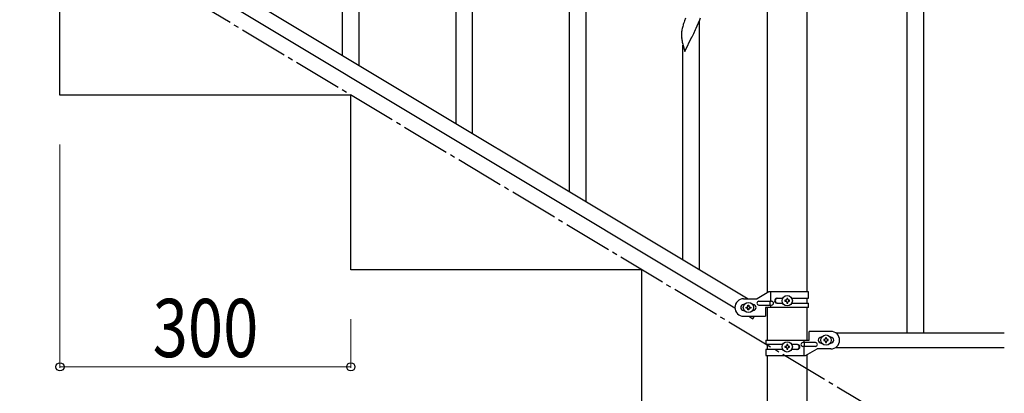
# Model space of a CAD drawing. Units: millimetres. Extents: x 0 to 8280, y 0 to 5795.
# Drawn here: x 2905 to 3920, y 998 to 1383 of the extents above; entities that cross this region are included whole.
import ezdxf

# ---------------------------------------------------------------- set-up
doc = ezdxf.new("R2010")
doc.units = ezdxf.units.MM
doc.linetypes.add('YCENTER_1', pattern=[13, 10, -1, 1, -1])
doc.layers.add('YKK_A1', color=4, linetype='Continuous', lineweight=30)
doc.layers.add('YKK_D', color=6, linetype='Continuous', lineweight=13)
doc.styles.add('text-b', font='extslim2.shx', dxfattribs={"width": 0.8, "bigfont": 'extfont2.shx'})

msp = doc.modelspace()

# ---------------------------------------------------------------- linework, layer by layer
at = {"layer": 'YKK_A1', "linetype": 'Continuous', "ltscale": 0.5}
for p, q in [((3819.6, 1920), (3819.6, 1060)), ((3836.6, 1920), (3836.6, 1060)), ((3675.9, 1101.3), (3675.9, 1850)), ((3716.4, 1850), (3716.4, 1102.1)), ((3237.6, 1345.9), (3237.6, 1695.6)), ((3254.6, 1335.7), (3254.6, 1695.6)), ((2850.1, 1578.4), (3655.7, 1095.1)), ((2836.5, 1569.1), (3642.1, 1085.8)), ((3471.6, 1205.6), (3471.6, 1555.3)), ((3488.6, 1195.4), (3488.6, 1555.3)), ((3371.6, 1265.6), (3371.6, 1522.2)), ((3354.6, 1275.7), (3354.6, 1496.9)), ((2946.1, 1305), (2946.1, 1485)), ((3590.3, 1381.6), (3589.7, 1380.1)), ((3591.3, 1384.2), (3590.3, 1381.6)), ((3604.7, 1379.4), (3605.9, 1382.5)), ((3605.6, 1125.2), (3605.6, 1381.8)), ((3605.9, 1382.5), (3606.6, 1384.5)), ((3587.5, 1372.4), (3587.3, 1371)), ((3587.8, 1373.7), (3587.5, 1372.4)), ((3588.3, 1375.7), (3587.8, 1373.7)), ((3588.7, 1377.1), (3588.3, 1375.7)), ((3599.7, 1368.6), (3601.6, 1372.6)), ((3601.6, 1372.6), (3602.3, 1374)), ((3602.3, 1374), (3603.4, 1376.4)), ((3603.4, 1376.4), (3604.7, 1379.4)), ((3587.1, 1369.7), (3587.1, 1368.9)), ((3587.1, 1368.9), (3587.1, 1368.5)), ((3587.1, 1368.5), (3587.1, 1366.7)), ((3587.1, 1366.7), (3587.1, 1365.7)), ((3587.1, 1365.7), (3587.2, 1364.7)), ((3587.2, 1364.7), (3587.3, 1363.6)), ((3590.6, 1350), (3597.8, 1364.9)), ((3597.8, 1364.9), (3598, 1365.2)), ((3598, 1365.2), (3599.7, 1368.6)), ((3587.8, 1359.6), (3588.1, 1358.6)), ((3588.1, 1358.6), (3588.4, 1357.4)), ((3588.4, 1357.4), (3588.7, 1356.1)), ((3588.6, 1135.4), (3588.6, 1356.5)), ((3588.7, 1356.1), (3590.6, 1350)), ((3246.1, 1305), (2946.1, 1305)), ((3246.1, 1125), (3246.1, 1305)), ((3546.1, 1125), (3246.1, 1125)), ((3546.1, 945), (3546.1, 1125)), ((3677.3, 1102.1), (3665.1, 1095.1)), ((3718.1, 1102.1), (3677.3, 1102.1)), ((3679.2, 1092.6), (3679.2, 1102.1)), ((3718.1, 1095.6), (3718.1, 1102.1)), ((3651.1, 1095.1), (3665.1, 1095.1)), ((3651.8, 1089.1), (3651.1, 1089.1)), ((3653.7, 1085.6), (3653.7, 1086.6)), ((3653.7, 1086.6), (3654.7, 1086.6)), ((3655.6, 1087.6), (3655.6, 1088.5)), ((3655.6, 1088.5), (3656.6, 1088.5)), ((3656.6, 1088.5), (3656.6, 1087.6)), ((3657.6, 1086.6), (3658.5, 1086.6)), ((3658.5, 1086.6), (3658.5, 1085.6)), ((3661.1, 1089.1), (3660.5, 1089.1)), ((3666.9, 1092.6), (3680, 1092.6)), ((3666.9, 1088.6), (3680, 1088.6)), ((3678.6, 1088.6), (3678.6, 1092.6)), ((3679.2, 1086.1), (3679.2, 1088.6)), ((3685.5, 1095.6), (3691.5, 1095.6)), ((3685.5, 1090.6), (3691.5, 1090.6)), ((3693.7, 1093.6), (3693.7, 1092.7)), ((3694.7, 1093.6), (3693.7, 1093.6)), ((3693.7, 1092.7), (3694.7, 1092.7)), ((3696.6, 1095.5), (3695.6, 1095.5)), ((3695.6, 1095.5), (3695.6, 1094.6)), ((3695.6, 1091.7), (3695.6, 1090.7)), ((3695.6, 1090.7), (3696.6, 1090.7)), ((3696.6, 1094.6), (3696.6, 1095.5)), ((3696.6, 1090.7), (3696.6, 1091.7)), ((3698.5, 1093.6), (3697.6, 1093.6)), ((3697.6, 1092.7), (3698.5, 1092.7)), ((3698.5, 1092.7), (3698.5, 1093.6)), ((3700.8, 1095.6), (3718.1, 1095.6)), ((3700.8, 1090.6), (3718.1, 1090.6)), ((3716.4, 1095.6), (3716.4, 1090.6)), ((3718.1, 1086.1), (3718.1, 1090.6)), ((3651.8, 1083.1), (3651.1, 1083.1)), ((3651.1, 1077.1), (3673.6, 1077.1)), ((3654.7, 1085.6), (3653.7, 1085.6)), ((3655.6, 1083.7), (3655.6, 1084.7)), ((3656.6, 1083.7), (3655.6, 1083.7)), ((3656.5, 1077.1), (3660.8, 1074.6)), ((3656.6, 1084.7), (3656.6, 1083.7)), ((3658.5, 1085.6), (3657.6, 1085.6)), ((3661.1, 1083.1), (3660.5, 1083.1)), ((3660.8, 1074.6), (3662.4, 1077.1)), ((3673.6, 1086.1), (3673.6, 1077.1)), ((3718.1, 1086.1), (3673.6, 1086.1)), ((3675.9, 1052.5), (3675.9, 1086.1)), ((3716.4, 1086.1), (3716.4, 1052.5)), ((3718.6, 1052.5), (3718.6, 1061.5)), ((3741.1, 1061.5), (3718.6, 1061.5)), ((3746.1, 1060), (3920, 1060)), ((3674.1, 1052.5), (3674.1, 1048)), ((3674.1, 1052.5), (3718.6, 1052.5)), ((3691.5, 1048), (3674.1, 1048)), ((3675.9, 1043), (3675.9, 1048)), ((3693.7, 1046), (3693.7, 1045.1)), ((3694.7, 1046), (3693.7, 1046)), ((3696.6, 1047.9), (3695.6, 1047.9)), ((3695.6, 1047.9), (3695.6, 1047)), ((3696.6, 1047), (3696.6, 1047.9)), ((3698.5, 1046), (3697.6, 1046)), ((3698.5, 1045.1), (3698.5, 1046)), ((3706.7, 1048), (3700.8, 1048)), ((3725.3, 1050), (3712.2, 1050)), ((3725.3, 1046), (3712.2, 1046)), ((3713.1, 1052.5), (3713.1, 1050)), ((3713.1, 1046), (3713.1, 1036.5)), ((3713.7, 1050), (3713.7, 1046)), ((3731.1, 1055.5), (3731.8, 1055.5)), ((3731.1, 1049.5), (3731.8, 1049.5)), ((3733.7, 1053), (3733.7, 1052.1)), ((3734.7, 1053), (3733.7, 1053)), ((3733.7, 1052.1), (3734.7, 1052.1)), ((3736.6, 1054.9), (3735.6, 1054.9)), ((3735.6, 1054.9), (3735.6, 1054)), ((3735.6, 1051.1), (3735.6, 1050.1)), ((3735.6, 1050.1), (3736.6, 1050.1)), ((3736.6, 1054), (3736.6, 1054.9)), ((3736.6, 1050.1), (3736.6, 1051.1)), ((3738.5, 1053), (3737.6, 1053)), ((3737.6, 1052.1), (3738.5, 1052.1)), ((3738.5, 1052.1), (3738.5, 1053)), ((3740.5, 1055.5), (3741.1, 1055.5)), ((3740.5, 1049.5), (3741.1, 1049.5)), ((3674.1, 1043), (3674.1, 1036.5)), ((3691.5, 1043), (3674.1, 1043)), ((3674.1, 1036.5), (3715, 1036.5)), ((3675.9, 945), (3675.9, 1036.5)), ((3693.7, 1045.1), (3694.7, 1045.1)), ((3695.6, 1044.1), (3695.6, 1043.1)), ((3695.6, 1043.1), (3696.6, 1043.1)), ((3696.6, 1043.1), (3696.6, 1044.1)), ((3697.6, 1045.1), (3698.5, 1045.1)), ((3706.7, 1043), (3700.8, 1043)), ((3715, 1036.5), (3727.1, 1043.5)), ((3716.4, 1037.3), (3716.4, 945)), ((3741.1, 1043.5), (3727.1, 1043.5)), ((3746.1, 1045), (3920, 1045))]:
    msp.add_line(p, q, dxfattribs=at)
at = {"layer": 'YKK_A1', "linetype": 'YCENTER_1', "ltscale": 5}
msp.add_line((3846.1, 945), (2946.1, 1485), dxfattribs=at)
at = {"layer": 'YKK_A1', "linetype": 'Continuous', "ltscale": 0.5}
for centre in [(3696.1, 1093.1), (3656.1, 1086.1), (3736.1, 1052.5), (3696.1, 1045.5)]:
    msp.add_circle(centre, 5.3, dxfattribs=at)
for centre, radius, start, end in [((3619.1, 1367.1), 32.1, 173.0414, 175.3331), ((3664.4, 1352.9), 79.5, 159.9431, 162.2349), ((3627.1, 1367), 40, 184.955, 187.2468), ((3647.9, 1371.3), 61.2, 188.738, 191.0297), ((3651.1, 1086.1), 9, 90, 270), ((3651.1, 1086.1), 3, 90, 270), ((3654.7, 1087.6), 0.96, 270, 360), ((3657.6, 1087.6), 0.96, 180, 270), ((3661.1, 1086.1), 3, 270, 90), ((3666.9, 1090.6), 2, 90, 270), ((3680, 1090.6), 2, 270, 90), ((3685.5, 1093.1), 2.5, 90, 270), ((3686.3, 1093.1), 2.5, 90, 270), ((3694.7, 1094.6), 0.96, 270, 360), ((3694.7, 1091.7), 0.96, 360, 90), ((3697.6, 1094.6), 0.96, 180, 270), ((3697.6, 1091.7), 0.96, 90, 180), ((3654.7, 1084.7), 0.96, 360, 90), ((3657.6, 1084.7), 0.96, 90, 180), ((3741.1, 1052.5), 9, 270, 90), ((3694.7, 1047), 0.96, 270, 360), ((3697.6, 1047), 0.96, 180, 270), ((3706, 1045.5), 2.5, 270, 90), ((3706.7, 1045.5), 2.5, 270, 90), ((3712.2, 1048), 2, 90, 270), ((3725.3, 1048), 2, 270, 90), ((3731.1, 1052.5), 3, 90, 270), ((3734.7, 1054), 0.96, 270, 360), ((3734.7, 1051.1), 0.96, 360, 90), ((3737.6, 1054), 0.96, 180, 270), ((3737.6, 1051.1), 0.96, 90, 180), ((3741.1, 1052.5), 3, 270, 90), ((3694.7, 1044.1), 0.96, 360, 90), ((3697.6, 1044.1), 0.96, 90, 180)]:
    msp.add_arc(centre, radius, start, end, dxfattribs=at)
at = {"layer": 'YKK_D'}
for p, q in [((2946.1, 1254), (2946.1, 1024)), ((3246.1, 1074), (3246.1, 1024)), ((3246.1, 1025), (2946.1, 1025))]:
    msp.add_line(p, q, dxfattribs=at)
at = {"layer": 'YKK_D', "linetype": 'ByBlock', "lineweight": -2}
for centre in [(2946.1, 1025), (3246.1, 1025)]:
    msp.add_circle(centre, 4.25, dxfattribs=at)

# ---------------------------------------------------------------- texts
at = {"layer": 'YKK_D', "style": 'text-b', "width": 0.8}
msp.add_text('300', height=60, rotation=360, dxfattribs=at).set_placement((3041.7, 1035))

doc.saveas('drawing.dxf')
